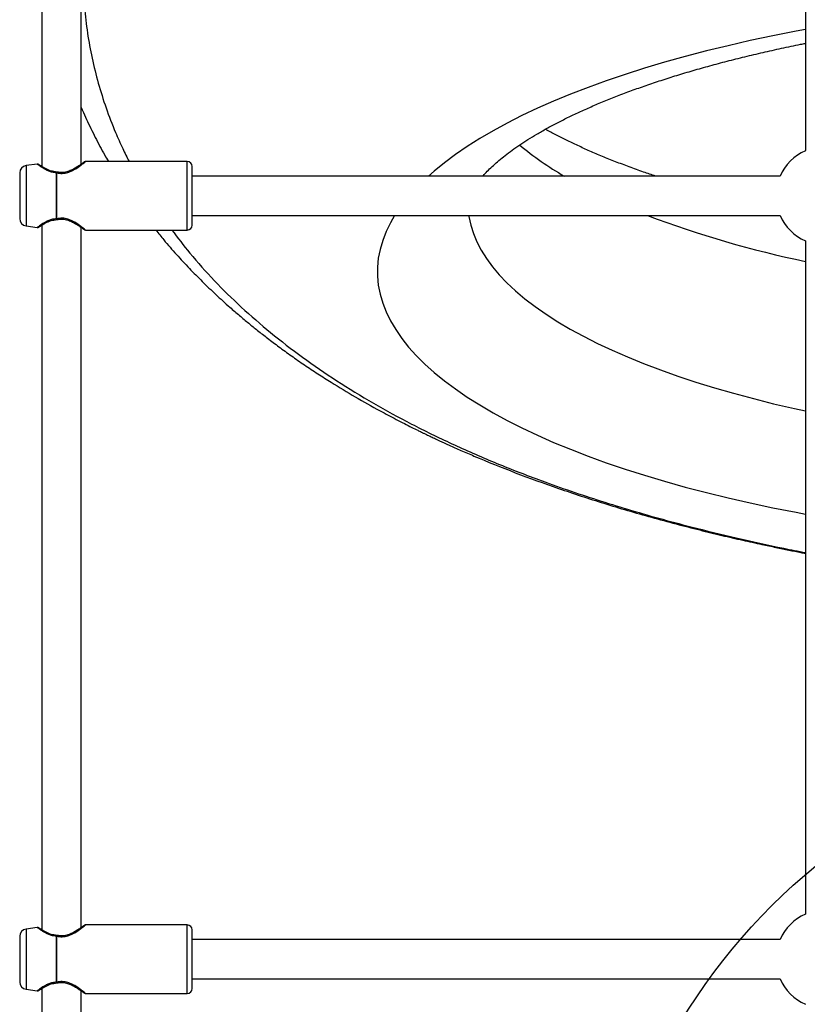
# Model space of a CAD drawing. Units: millimetres. Extents: x 25197 to 33945, y 42457 to 49182.
# Drawn here: x 27400 to 27720, y 46532 to 46932 of the extents above; entities that cross this region are included whole.
import ezdxf

# ---------------------------------------------------------------- set-up
doc = ezdxf.new("R2010")
doc.units = ezdxf.units.MM
doc.header["$LTSCALE"] = 200
doc.layers.add('OTWORY_MONTAŻOWE', color=1, linetype='Continuous')

msp = doc.modelspace()

# ---------------------------------------------------------------- linework, layer by layer
at = {"color": 7, "linetype": 'Continuous', "lineweight": 25}
for p, q in [((27408.91, 47133.42), (27408.91, 46872.33)), ((27424.91, 46873.28), (27424.91, 47133.42)), ((27718.91, 47133.42), (27718.91, 46878.76)), ((27407.03, 46873.27), (27402.52, 46872.67)), ((27467.91, 46874.32), (27426.66, 46874.32)), ((27469.91, 46860.42), (27469.91, 46872.32)), ((27399.91, 46869.7), (27399.91, 46860.42)), ((27414.85, 46851.09), (27414.85, 46869.76)), ((27414.98, 46851.09), (27414.98, 46869.76)), ((27708.58, 46868.42), (27469.91, 46868.42)), ((27399.91, 46860.42), (27399.91, 46851.15)), ((27469.91, 46848.52), (27469.91, 46860.42)), ((27469.91, 46852.42), (27708.58, 46852.42)), ((27402.52, 46848.18), (27407.03, 46847.58)), ((27408.91, 46848.52), (27408.91, 46562.33)), ((27424.91, 46563.28), (27424.91, 46847.57)), ((27426.66, 46846.52), (27467.91, 46846.52)), ((27718.91, 46842.09), (27718.91, 46568.76)), ((27407.03, 46563.27), (27402.52, 46562.67)), ((27467.91, 46564.32), (27426.66, 46564.32)), ((27399.91, 46559.7), (27399.91, 46550.42)), ((27414.85, 46541.09), (27414.85, 46559.76)), ((27414.98, 46541.09), (27414.98, 46559.76)), ((27469.91, 46550.42), (27469.91, 46562.32)), ((27708.58, 46558.42), (27469.91, 46558.42)), ((27399.91, 46550.42), (27399.91, 46541.15)), ((27469.91, 46538.52), (27469.91, 46550.42)), ((27469.91, 46542.42), (27708.58, 46542.42)), ((27402.52, 46538.18), (27407.03, 46537.58)), ((27408.91, 46538.52), (27408.91, 46252.33)), ((27424.91, 46253.28), (27424.91, 46537.57)), ((27426.66, 46536.52), (27467.91, 46536.52))]:
    msp.add_line(p, q, dxfattribs=at)
at = {"color": 1, "linetype": 'Continuous', "lineweight": 25}
for p, q in [((27402.52, 46872.67), (27402.52, 46848.18)), ((27467.91, 46846.52), (27467.91, 46874.32)), ((27467.91, 46536.52), (27467.91, 46564.32)), ((27402.52, 46562.67), (27402.52, 46538.18))]:
    msp.add_line(p, q, dxfattribs=at)
at = {"color": 1, "linetype": 'Continuous', "lineweight": 25, "flags": 128}
for points in [[(27718.91, 46927.97), (27715.09, 46927.25), (27705.7, 46925.39), (27696.5, 46923.44), (27687.49, 46921.39), (27678.68, 46919.24), (27670.09, 46916.99), (27661.73, 46914.66), (27653.59, 46912.23), (27645.69, 46909.72), (27638.04, 46907.13), (27630.65, 46904.45), (27623.51, 46901.69), (27616.65, 46898.86), (27610.07, 46895.96), (27603.78, 46892.99), (27597.77, 46889.95), (27592.06, 46886.84), (27586.66, 46883.68), (27581.57, 46880.46), (27576.79, 46877.19), (27572.33, 46873.86), (27568.2, 46870.49), (27565.85, 46868.42)], [(27552.13, 46852.42), (27550.43, 46849.5), (27548.68, 46845.91), (27547.27, 46842.3), (27546.21, 46838.67), (27545.5, 46835.04), (27545.15, 46831.4), (27545.15, 46827.76), (27545.5, 46824.12), (27546.21, 46820.49), (27547.27, 46816.86), (27548.68, 46813.25), (27550.43, 46809.66), (27552.54, 46806.09), (27554.99, 46802.54), (27557.79, 46799.02), (27560.92, 46795.53), (27564.39, 46792.08), (27568.2, 46788.67), (27572.33, 46785.3), (27576.79, 46781.98), (27581.57, 46778.7), (27586.66, 46775.48), (27592.06, 46772.32), (27597.77, 46769.22), (27603.78, 46766.18), (27610.07, 46763.2), (27616.65, 46760.3), (27623.51, 46757.47), (27630.65, 46754.71), (27638.04, 46752.04), (27645.69, 46749.44), (27653.59, 46746.93), (27661.73, 46744.51), (27670.09, 46742.17), (27678.68, 46739.93), (27687.49, 46737.78), (27696.5, 46735.72), (27705.7, 46733.77), (27715.09, 46731.91), (27718.91, 46731.2)], [(27582.24, 46852.42), (27582.31, 46851.97), (27583.02, 46848.54), (27584.08, 46845.12), (27585.49, 46841.71), (27587.25, 46838.32), (27589.35, 46834.96), (27591.8, 46831.62), (27594.6, 46828.31), (27597.73, 46825.04), (27601.2, 46821.8), (27605, 46818.6), (27609.12, 46815.45), (27613.57, 46812.35), (27618.33, 46809.3), (27623.4, 46806.31), (27628.78, 46803.38), (27634.46, 46800.51), (27640.42, 46797.71), (27646.68, 46794.97), (27653.21, 46792.32), (27660.01, 46789.73), (27667.07, 46787.23), (27674.38, 46784.81), (27681.94, 46782.47), (27689.73, 46780.23), (27697.76, 46778.07), (27705.99, 46776.01), (27714.44, 46774.04), (27718.91, 46773.05)]]:
    msp.add_lwpolyline(points, dxfattribs=at)
at = {"color": 1, "linetype": 'Continuous', "lineweight": 25}
for centre, radius, start, end in [((27686.68, 46981.82), 131.05, 230.2117, 239.9159), ((27807.56, 47258.22), 433.61, 249.3678, 258.203)]:
    msp.add_arc(centre, radius, start, end, dxfattribs=at)
at = {"color": 7, "linetype": 'Continuous', "lineweight": 25}
for centre, radius, start, end in [((27726.91, 46860.42), 20, 113.5782, 156.4218), ((27402.91, 46869.7), 3, 97.6, 180), ((27467.91, 46872.32), 2, 0, 90), ((27414.98, 46868.3), 1.46, 89.9599, 95.1561), ((27414.98, 46869.09), 1, 77.4493, 90), ((27402.91, 46851.15), 3, 180, 262.4), ((27414.98, 46852.55), 1.46, 264.8439, 270.0401), ((27414.98, 46851.76), 1, 271.2462, 282.5569), ((27726.91, 46860.42), 20, 203.5782, 246.4218), ((27467.91, 46848.52), 2, 270, 360), ((27726.91, 46550.42), 20, 113.5782, 156.4218), ((27467.91, 46562.32), 2, 0, 90), ((27402.91, 46559.7), 3, 97.6, 180), ((27414.98, 46558.29), 1.47, 89.98, 95.136), ((27414.98, 46559.09), 1, 77.4493, 90), ((27402.91, 46541.15), 3, 180, 262.4), ((27414.98, 46542.56), 1.47, 264.8748, 270.0222), ((27414.98, 46541.76), 1, 271.2462, 282.5569), ((27726.91, 46550.42), 20, 203.5782, 246.4218), ((27467.91, 46538.52), 2, 270, 360)]:
    msp.add_arc(centre, radius, start, end, dxfattribs=at)
at = {"color": 1, "linetype": 'Continuous', "lineweight": 25}
for points, knots in [([(27426.2, 46936.97), (27426.57, 46933.48), (27427.29, 46926.57), (27429.21, 46916.29), (27431.71, 46906.16), (27434.89, 46896.08), (27438.29, 46887.24), (27441.49, 46879.99), (27443.45, 46876.08), (27444.33, 46874.32)], [0, 0, 0, 0, 0.162431, 0.321535, 0.48301, 0.643259, 0.805355, 0.912624, 1, 1, 1, 1]), ([(27414.85, 46869.76), (27414.31, 46869.81), (27413.48, 46869.88), (27412.46, 46870.18), (27410.98, 46870.72), (27409.52, 46871.54), (27408.29, 46872.36), (27407.58, 46872.87), (27407.13, 46873.17), (27407.03, 46873.32), (27407.03, 46873.27), (27407.03, 46873.27)], [0, 0, 0, 0, 0.115885, 0.17708, 0.24141, 0.488657, 0.616098, 0.742565, 0.871485, 0.999893, 1, 1, 1, 1]), ([(27414.98, 46869.76), (27415.72, 46869.64), (27417.21, 46869.39), (27419.43, 46869.85), (27421.42, 46870.68), (27423.14, 46871.7), (27424.6, 46872.72), (27425.74, 46873.58), (27426.51, 46874.2), (27426.61, 46874.28), (27426.66, 46874.32)], [0, 0, 0, 0, 0.120432, 0.240998, 0.359127, 0.487798, 0.614383, 0.742133, 0.872331, 1, 1, 1, 1]), ([(27414.85, 46869.76), (27414.86, 46869.82), (27414.89, 46869.95), (27414.95, 46870.08), (27414.99, 46870.07), (27415, 46870.07)], [0, 0, 0, 0, 0.316059, 0.712456, 1, 1, 1, 1]), ([(27415.2, 46870.06), (27415.18, 46870.06), (27415.14, 46870.06), (27415.07, 46869.96), (27415.01, 46869.84), (27414.98, 46869.76)], [0, 0, 0, 0, 0.307568, 0.597251, 1, 1, 1, 1]), ([(27414.85, 46851.09), (27414.31, 46851.04), (27413.18, 46850.93), (27411.7, 46850.41), (27410.36, 46849.78), (27408.85, 46848.89), (27407.73, 46848.1), (27407.12, 46847.64), (27407.06, 46847.6), (27407.03, 46847.58)], [0, 0, 0, 0, 0.115913, 0.241255, 0.362862, 0.489355, 0.742542, 0.871631, 1, 1, 1, 1]), ([(27415, 46850.78), (27414.99, 46850.78), (27414.95, 46850.77), (27414.89, 46850.9), (27414.86, 46851.03), (27414.85, 46851.09)], [0, 0, 0, 0, 0.286844, 0.683617, 1, 1, 1, 1]), ([(27426.66, 46846.52), (27426.66, 46846.52), (27426.66, 46846.43), (27426.49, 46846.71), (27425.75, 46847.25), (27424.6, 46848.13), (27423.14, 46849.15), (27421.42, 46850.17), (27419.43, 46850.99), (27417.21, 46851.46), (27415.72, 46851.21), (27414.98, 46851.09)], [0, 0, 0, 0, 0.000026, 0.127173, 0.258165, 0.385695, 0.512121, 0.640775, 0.759011, 0.87955, 1, 1, 1, 1]), ([(27415.2, 46850.79), (27415.18, 46850.79), (27415.14, 46850.79), (27415.07, 46850.89), (27415.01, 46851.01), (27414.98, 46851.09)], [0, 0, 0, 0, 0.304369, 0.595375, 1, 1, 1, 1]), ([(27461.7, 46846.52), (27464.08, 46843.38), (27469.38, 46836.37), (27478.81, 46825.93), (27489.72, 46815.15), (27501.65, 46804.78), (27514.58, 46794.79), (27528.51, 46785.23), (27543.28, 46776.19), (27558.86, 46767.67), (27575.21, 46759.67), (27592.41, 46752.14), (27608.19, 46745.96), (27622.26, 46740.93), (27634.3, 46736.93), (27646.65, 46733.1), (27659.31, 46729.46), (27673.96, 46725.54), (27690.84, 46721.44), (27706.38, 46717.97), (27715.96, 46716.12), (27718.91, 46715.56)], [0, 0, 0, 0, 0.0511016, 0.1140187, 0.1762852, 0.238807, 0.3016152, 0.3645067, 0.4273402, 0.4889164, 0.5505589, 0.6120971, 0.6736816, 0.7123364, 0.7512259, 0.7897225, 0.8283872, 0.8673978, 0.9211609, 0.9757043, 1, 1, 1, 1]), ([(27414.85, 46559.76), (27414.31, 46559.81), (27413.48, 46559.88), (27412.46, 46560.18), (27410.98, 46560.72), (27409.52, 46561.54), (27408.29, 46562.36), (27407.58, 46562.87), (27407.13, 46563.18), (27407.03, 46563.32), (27407.03, 46563.27), (27407.03, 46563.27)], [0, 0, 0, 0, 0.1158852, 0.1770798, 0.2414105, 0.4886565, 0.6160982, 0.7425654, 0.8714848, 0.9998926, 1, 1, 1, 1]), ([(27414.98, 46559.76), (27415.72, 46559.64), (27417.21, 46559.39), (27419.43, 46559.85), (27421.42, 46560.68), (27423.14, 46561.7), (27424.6, 46562.72), (27425.74, 46563.58), (27426.51, 46564.2), (27426.61, 46564.28), (27426.66, 46564.32)], [0, 0, 0, 0, 0.120432, 0.240997, 0.359127, 0.487798, 0.614383, 0.742134, 0.872331, 1, 1, 1, 1]), ([(27414.85, 46559.76), (27414.86, 46559.82), (27414.89, 46559.95), (27414.95, 46560.08), (27414.99, 46560.07), (27415, 46560.07)], [0, 0, 0, 0, 0.316067, 0.712459, 1, 1, 1, 1]), ([(27415.2, 46560.06), (27415.18, 46560.06), (27415.14, 46560.06), (27415.07, 46559.96), (27415.01, 46559.84), (27414.98, 46559.76)], [0, 0, 0, 0, 0.307568, 0.597251, 1, 1, 1, 1]), ([(27414.85, 46541.09), (27414.31, 46541.04), (27413.18, 46540.93), (27411.7, 46540.41), (27410.36, 46539.78), (27408.85, 46538.89), (27407.73, 46538.1), (27407.12, 46537.64), (27407.06, 46537.6), (27407.03, 46537.58)], [0, 0, 0, 0, 0.115913, 0.241256, 0.362861, 0.489356, 0.742542, 0.871631, 1, 1, 1, 1]), ([(27415, 46540.78), (27414.99, 46540.78), (27414.95, 46540.77), (27414.89, 46540.9), (27414.86, 46541.03), (27414.85, 46541.09)], [0, 0, 0, 0, 0.286851, 0.683633, 1, 1, 1, 1]), ([(27426.66, 46536.52), (27426.66, 46536.52), (27426.66, 46536.45), (27426.49, 46536.7), (27425.75, 46537.25), (27424.6, 46538.13), (27423.14, 46539.15), (27421.42, 46540.17), (27419.43, 46540.99), (27417.21, 46541.46), (27415.72, 46541.21), (27414.98, 46541.09)], [0, 0, 0, 0, 0.000026, 0.127173, 0.258165, 0.385695, 0.512121, 0.640775, 0.75901, 0.87955, 1, 1, 1, 1]), ([(27415.2, 46540.79), (27415.18, 46540.79), (27415.14, 46540.79), (27415.07, 46540.89), (27415.01, 46541.01), (27414.98, 46541.09)], [0, 0, 0, 0, 0.304371, 0.595384, 1, 1, 1, 1])]:
    msp.add_open_spline(points, degree=3, knots=knots, dxfattribs=at)
at = {"color": 7, "linetype": 'Continuous', "lineweight": 25}
for points, knots in [([(27587.89, 46868.42), (27588.07, 46868.63), (27588.73, 46869.4), (27590.15, 46870.85), (27592.15, 46872.77), (27594.43, 46874.77), (27596.97, 46876.83), (27599.78, 46878.94), (27602.85, 46881.09), (27606.21, 46883.28), (27609.83, 46885.49), (27613.72, 46887.71), (27617.88, 46889.95), (27622.31, 46892.19), (27626.99, 46894.42), (27631.94, 46896.63), (27637.13, 46898.83), (27642.58, 46901.01), (27648.26, 46903.15), (27654.18, 46905.26), (27660.33, 46907.33), (27666.7, 46909.35), (27673.29, 46911.33), (27680.08, 46913.25), (27687.08, 46915.12), (27694.27, 46916.92), (27701.64, 46918.67), (27709.2, 46920.34), (27714.96, 46921.57), (27718.25, 46922.21), (27718.91, 46922.33)], [0, 0, 0, 0, 0.012476, 0.048307, 0.084131, 0.120006, 0.155992, 0.192129, 0.228445, 0.264954, 0.301665, 0.338581, 0.375698, 0.413013, 0.450518, 0.488204, 0.526061, 0.56408, 0.602249, 0.64056, 0.679001, 0.717563, 0.756236, 0.795011, 0.833881, 0.872835, 0.911866, 0.950968, 0.99013, 1, 1, 1, 1]), ([(27424.91, 46896.29), (27425.08, 46895.9), (27425.76, 46894.28), (27427.04, 46891.44), (27428.76, 46887.79), (27430.58, 46884.14), (27432.46, 46880.54), (27434.25, 46877.26), (27435.43, 46875.21), (27435.94, 46874.32)], [0, 0, 0, 0, 0.05295, 0.216886, 0.38178, 0.547625, 0.714403, 0.876891, 1, 1, 1, 1]), ([(27658.04, 46868.42), (27656.42, 46868.97), (27652.78, 46870.19), (27647.36, 46872.15), (27641.78, 46874.27), (27636.43, 46876.42), (27631.33, 46878.6), (27626.48, 46880.79), (27621.87, 46882.99), (27617.55, 46885.2), (27614.72, 46886.7), (27613.4, 46887.46), (27613.36, 46887.48)], [0, 0, 0, 0, 0.092345, 0.207116, 0.32145, 0.435308, 0.548652, 0.661452, 0.773671, 0.885285, 0.996268, 1, 1, 1, 1]), ([(27407.82, 46873.03), (27407.77, 46873.08), (27407.65, 46873.16), (27407.46, 46873.24), (27407.25, 46873.29), (27407.1, 46873.28), (27407.03, 46873.27)], [0, 0, 0, 0, 0.250163, 0.499799, 0.749774, 1, 1, 1, 1]), ([(27415, 46870.09), (27414.2, 46870.2), (27412.42, 46870.43), (27410.63, 46871.32), (27409.34, 46872.06), (27408.51, 46872.58), (27407.93, 46872.97), (27407.87, 46873), (27407.84, 46873.02)], [0, 0, 0, 0, 0.193747, 0.429055, 0.562171, 0.70459, 0.855017, 1, 1, 1, 1]), ([(27425.94, 46874.02), (27425.9, 46873.99), (27425.82, 46873.93), (27425.06, 46873.38), (27423.94, 46872.6), (27422.54, 46871.7), (27420.91, 46870.82), (27419.1, 46870.12), (27417.12, 46869.76), (27415.83, 46869.97), (27415.19, 46870.07)], [0, 0, 0, 0, 0.126009, 0.259128, 0.391729, 0.522479, 0.649182, 0.770468, 0.886058, 1, 1, 1, 1]), ([(27426.66, 46874.32), (27426.6, 46874.32), (27426.47, 46874.31), (27426.28, 46874.25), (27426.1, 46874.16), (27426, 46874.08), (27425.95, 46874.03)], [0, 0, 0, 0, 0.249929, 0.500257, 0.749905, 1, 1, 1, 1]), ([(27407.84, 46847.83), (27407.87, 46847.85), (27407.93, 46847.88), (27408.51, 46848.27), (27409.34, 46848.79), (27410.63, 46849.53), (27412.42, 46850.42), (27414.2, 46850.66), (27415, 46850.76)], [0, 0, 0, 0, 0.145772, 0.296144, 0.438468, 0.571442, 0.806474, 1, 1, 1, 1]), ([(27415.19, 46850.78), (27415.71, 46850.87), (27416.77, 46851.05), (27418.49, 46850.87), (27420.21, 46850.33), (27421.88, 46849.54), (27423.43, 46848.59), (27424.76, 46847.7), (27425.75, 46846.96), (27425.87, 46846.88), (27425.94, 46846.83)], [0, 0, 0, 0, 0.09226, 0.191327, 0.301245, 0.422965, 0.556207, 0.699165, 0.850043, 1, 1, 1, 1]), ([(27407.03, 46847.58), (27407.1, 46847.57), (27407.25, 46847.56), (27407.46, 46847.61), (27407.65, 46847.69), (27407.77, 46847.77), (27407.82, 46847.82)], [0, 0, 0, 0, 0.250224, 0.500191, 0.749838, 1, 1, 1, 1]), ([(27425.95, 46846.82), (27426, 46846.77), (27426.1, 46846.69), (27426.28, 46846.6), (27426.47, 46846.54), (27426.6, 46846.53), (27426.66, 46846.53)], [0, 0, 0, 0, 0.250099, 0.499746, 0.750073, 1, 1, 1, 1]), ([(27455.14, 46846.52), (27456.21, 46845.19), (27458.91, 46841.83), (27463.47, 46836.64), (27468.69, 46831), (27474.02, 46825.59), (27479.5, 46820.33), (27484.57, 46815.73), (27489.05, 46811.85), (27492.8, 46808.72), (27496.59, 46805.66), (27500.67, 46802.47), (27505.23, 46799.03), (27510.24, 46795.4), (27515.51, 46791.74), (27520.89, 46788.16), (27527.69, 46783.82), (27536.04, 46778.77), (27543.83, 46774.38), (27549.44, 46771.36), (27552.74, 46769.63), (27555.96, 46767.96), (27558.89, 46766.49), (27561.19, 46765.35), (27562.83, 46764.55), (27564.03, 46763.96), (27565.21, 46763.4), (27566.62, 46762.72), (27568.36, 46761.9), (27570.93, 46760.7), (27574.5, 46759.06), (27579.16, 46756.98), (27587.99, 46753.17), (27601.05, 46747.9), (27618.64, 46741.49), (27637.06, 46735.46), (27653.09, 46730.74), (27666.15, 46727.21), (27675.72, 46724.76), (27684.75, 46722.56), (27693.18, 46720.62), (27700.5, 46719), (27706.76, 46717.67), (27712.02, 46716.59), (27716.02, 46715.78), (27718.28, 46715.34), (27718.91, 46715.22)], [0, 0, 0, 0, 0.0209126, 0.0526558, 0.0832054, 0.112684, 0.1422345, 0.172034, 0.1918489, 0.2101179, 0.2275635, 0.2468546, 0.2682412, 0.2912844, 0.3150739, 0.338403, 0.3612711, 0.4016004, 0.4416446, 0.454323, 0.4670457, 0.479812, 0.4912735, 0.5002118, 0.505733, 0.5095603, 0.5136199, 0.5188513, 0.5252539, 0.5328276, 0.5470952, 0.5642532, 0.5831544, 0.6410871, 0.6995639, 0.7585837, 0.8181375, 0.848428, 0.8769703, 0.9034441, 0.9278536, 0.9502, 0.9663114, 0.9811484, 0.9947095, 1, 1, 1, 1]), ([(27407.82, 46563.03), (27407.77, 46563.08), (27407.65, 46563.16), (27407.46, 46563.24), (27407.25, 46563.29), (27407.1, 46563.28), (27407.03, 46563.27)], [0, 0, 0, 0, 0.2501618, 0.4998044, 0.7497746, 1, 1, 1, 1]), ([(27415, 46560.09), (27414.2, 46560.2), (27412.42, 46560.43), (27410.63, 46561.32), (27409.34, 46562.06), (27408.51, 46562.58), (27407.93, 46562.97), (27407.87, 46563), (27407.84, 46563.02)], [0, 0, 0, 0, 0.193747, 0.429055, 0.562171, 0.70459, 0.855017, 1, 1, 1, 1]), ([(27425.94, 46564.02), (27425.9, 46563.99), (27425.82, 46563.93), (27425.06, 46563.38), (27423.94, 46562.6), (27422.54, 46561.7), (27420.91, 46560.82), (27419.1, 46560.12), (27417.12, 46559.76), (27415.83, 46559.97), (27415.19, 46560.07)], [0, 0, 0, 0, 0.126009, 0.259128, 0.391729, 0.522478, 0.649182, 0.770468, 0.886058, 1, 1, 1, 1]), ([(27426.66, 46564.32), (27426.6, 46564.32), (27426.47, 46564.31), (27426.28, 46564.25), (27426.1, 46564.16), (27426, 46564.08), (27425.95, 46564.03)], [0, 0, 0, 0, 0.249932, 0.500263, 0.749914, 1, 1, 1, 1]), ([(27407.84, 46537.83), (27407.87, 46537.85), (27407.93, 46537.88), (27408.51, 46538.27), (27409.34, 46538.79), (27410.63, 46539.53), (27412.42, 46540.42), (27414.2, 46540.66), (27415, 46540.76)], [0, 0, 0, 0, 0.145772, 0.296144, 0.438468, 0.571442, 0.806474, 1, 1, 1, 1]), ([(27415.19, 46540.78), (27415.71, 46540.87), (27416.77, 46541.05), (27418.49, 46540.87), (27420.21, 46540.33), (27421.88, 46539.54), (27423.43, 46538.59), (27424.76, 46537.7), (27425.75, 46536.96), (27425.87, 46536.88), (27425.94, 46536.83)], [0, 0, 0, 0, 0.09226, 0.191327, 0.301245, 0.422965, 0.556206, 0.699165, 0.850044, 1, 1, 1, 1]), ([(27407.03, 46537.58), (27407.1, 46537.57), (27407.25, 46537.56), (27407.46, 46537.61), (27407.65, 46537.69), (27407.77, 46537.77), (27407.82, 46537.82)], [0, 0, 0, 0, 0.250225, 0.500196, 0.749837, 1, 1, 1, 1]), ([(27425.95, 46536.82), (27426, 46536.77), (27426.1, 46536.69), (27426.28, 46536.6), (27426.47, 46536.54), (27426.6, 46536.53), (27426.66, 46536.53)], [0, 0, 0, 0, 0.25009, 0.49974, 0.75007, 1, 1, 1, 1])]:
    msp.add_open_spline(points, degree=3, knots=knots, dxfattribs=at)
at = {"layer": 'OTWORY_MONTAŻOWE'}
msp.add_circle((27882.07, 46395.42), 250, dxfattribs=at)

doc.saveas('drawing.dxf')
